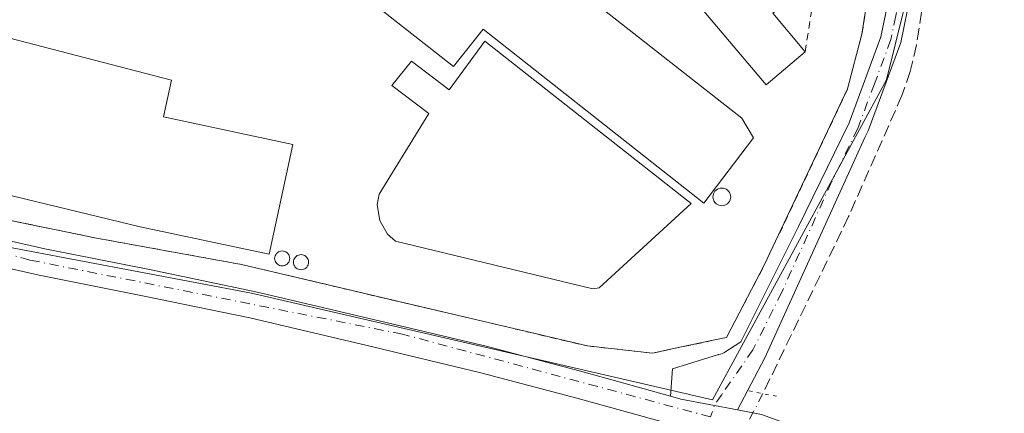
# Model space of a CAD drawing. Units: metres. Extents: x 608093 to 611568, y 4687629 to 4689996.
# Drawn here: x 608535 to 608673, y 4689306 to 4689361 of the extents above; entities that cross this region are included whole.
import ezdxf

# ---------------------------------------------------------------- set-up
doc = ezdxf.new("R2010")
doc.units = ezdxf.units.M
doc.header["$MEASUREMENT"] = 0
for name, pattern in [('DGN Style 2', [1.6480167562047852, 0.988810053722871, -0.6592067024819142]), ('DGN Style 3', [2.307223458686699, 1.648016756204785, -0.6592067024819142]), ('DGN Style 4', [2.6384748266838614, 1.318413404963828, -0.6592067024819142, 0.001648016756204785, -0.6592067024819142]), ('DGN Style 5', [1.1536117293433497, 0.4944050268614355, -0.6592067024819142])]:
    doc.linetypes.add(name, pattern=pattern)
for name, color, linetype, lineweight in [('Agrupación de edificios CxS', 7, 'Continuous', 0), ('Alambrada', 7, 'DGN Style 2', 0), ('Camino Cxs', 7, 'Continuous', 0), ('Camino eje', 30, 'DGN Style 4', 13), ('Corriente artificial lineal', 4, 'DGN Style 3', 13), ('Corriente artificial lineal oculto', 135, 'DGN Style 4', 13), ('Cultivos herbáceos CxS', 92, 'Continuous', 0), ('Depósito de residuos Cxs', 6, 'Continuous', 0), ('Depósito genérico', 203, 'Continuous', 0), ('Depósito genérico Cxs', 203, 'Continuous', 0), ('Edificación industrial Cxs', 135, 'Continuous', 13), ('Núcleo urbano CxS', 7, 'Continuous', 0), ('Pista pavimentada Cxs', 135, 'Continuous', 0), ('Pista pavimentada eje', 135, 'DGN Style 4', 0), ('Puente lineal', 2, 'DGN Style 5', 0), ('Silo Cxs', 1, 'Continuous', 0)]:
    doc.layers.add(name, color=color, linetype=linetype, lineweight=lineweight)

# ---------------------------------------------------------------- blocks, each defined once
blk = doc.blocks.new('*U17')
at = {"layer": 'Cultivos herbáceos CxS', "color": 92, "linetype": 'Continuous', "lineweight": 0}
blk.add_polyline3d([(608112.7761000004, 4688667.541400001, 296.2330999999977), (608103.4649, 4689271.191500001, 297.8350999999966), (608241.7301000003, 4689310.470100001, 298.4945000000007), (608250.3101000005, 4689312.880100001, 298.8203999999969), (608275.4501, 4689319.960100001, 298.8291000000027), (608281.9200999998, 4689322.440099999, 298.8604999999953), (608284.3101000005, 4689323.9001, 298.9207000000025), (608287.2200999996, 4689325.9901, 298.9799999999959), (608288.8409000002, 4689327.463400001, 298.9180000000051), (608356.3300999999, 4689388.8101, 299.4621000000043), (608357.5998999998, 4689389.9384, 299.5420000000013), (608365.9145000001, 4689385.542099999, 299.6659999999974), (608480.2149, 4689339.5045, 298.6972999999998), (608567.3507000003, 4689323.031099999, 298.8877000000066), (608632.0881000003, 4689308.030900001, 299.1781999999948), (608656.5618000003, 4689353.028899999, 299.1039000000019), (608660.2443000004, 4689368.003900001, 299.1046999999962), (608659.5889999997, 4689395.135700001, 299.2225000000035), (608658.5904000001, 4689436.6644, 299.8499000000011), (608661.7500999998, 4689436.7301, 299.9682999999932), (608665.0702000001, 4689436.800100001, 299.687699999995), (608673.0968000004, 4689436.9672, 299.3763000000035)], dxfattribs=at)

msp = doc.modelspace()

# ---------------------------------------------------------------- linework, layer by layer
at = {"layer": 'Agrupación de edificios CxS', "color": 7, "linetype": 'Continuous', "lineweight": 0}
for points in [[(608649.0401, 4689429.5601, 301.3516999999993), (608649.3201000001, 4689422.050100001, 299.8062999999966), (608654.5500999996, 4689418.120100001, 300.0023999999976), (608655.8000999996, 4689381.350099999, 299.2918000000063), (608654.8201000001, 4689370.600099999, 299.2569999999978), (608653.1001000004, 4689359.440099999, 299.289499999999), (608651.0701000001, 4689351.7301, 299.1208999999944), (608639.3800999997, 4689326.950099999, 299.6169999999984), (608634.0701000001, 4689316.800100001, 299.2516000000033), (608632.1829000004, 4689316.392899999, 299.2194000000018), (608632.1700999998, 4689316.390100001, 299.2188000000024), (608629.301, 4689315.781400001, 299.0944000000018), (608626.4200999998, 4689315.170100001, 299.0866999999998)], [(608626.4200999998, 4689315.170100001, 299.0866999999998), (608623.6601, 4689314.5801, 299.2347000000009), (608614.5301000001, 4689315.600099999, 299.1517000000022), (608565.9301000005, 4689327.050100001, 299.4315000000061), (608545.3300999999, 4689330.800100001, 301.5322000000015), (608540.1403999999, 4689331.8684, 301.6723999999958), (608537.8000999996, 4689332.350099999, 301.7666000000027), (608530.7301000003, 4689333.800100001, 301.331600000005), (608517.8701, 4689336.7401, 301.7920000000013), (608506.4801000003, 4689340.090100001, 301.6704000000027), (608490.7100999998, 4689345.6801, 301.5200999999943), (608409.9200999998, 4689376.550100001, 302.0717000000004), (608389.9428000003, 4689384.502400001, 301.1889999999985), (608387.1601, 4689385.610099999, 300.7562000000034), (608376.3901000004, 4689390.140100001, 300.0326000000059), (608364.9663000006, 4689396.536599999, 299.2590999999957)], [(608654.8201000001, 4689370.600099999, 299.2569999999978), (608653.1001000004, 4689359.440099999, 299.289499999999), (608651.0701000001, 4689351.7301, 299.1208999999944), (608639.3800999997, 4689326.950099999, 299.6169999999984), (608634.0701000001, 4689316.800100001, 299.2516000000033), (608632.1829000004, 4689316.392899999, 299.2194000000018), (608632.1700999998, 4689316.390100001, 299.2188000000024), (608629.301, 4689315.781400001, 299.0944000000018), (608626.4200999998, 4689315.170100001, 299.0866999999998), (608623.6601, 4689314.5801, 299.2347000000009), (608614.5301000001, 4689315.600099999, 299.1517000000022), (608565.9301000005, 4689327.050100001, 299.4315000000061), (608545.3300999999, 4689330.800100001, 301.5322000000015), (608540.1403999999, 4689331.8684, 301.6723999999958), (608537.8000999996, 4689332.350099999, 301.7666000000027), (608530.7301000003, 4689333.800100001, 301.331600000005)]]:
    msp.add_polyline3d(points, dxfattribs=at)
at = {"layer": 'Alambrada', "color": 7, "linetype": 'DGN Style 2', "lineweight": 0, "extrusion": (0.2839768429891419, -0.02637634158609101, 0.9584682786876435), "elevation": 49441.19646898897, "flags": 128}
msp.add_lwpolyline([(4725549.111483864, -165102.7821685243), (4725572.467722332, -165104.3123273287), (4725575.961616911, -165102.7264180087)], dxfattribs=at)
at = {"layer": 'Alambrada', "color": 7, "linetype": 'DGN Style 2', "lineweight": 0}
msp.add_polyline3d([(608364.9600999998, 4689396.540100001, 299.2590999999957), (608376.3901000004, 4689390.140100001, 300.0326000000059), (608387.1601, 4689385.610099999, 300.7562000000034), (608409.9200999998, 4689376.550100001, 302.0717000000004), (608490.7100999998, 4689345.6801, 301.5200999999943), (608506.4801000003, 4689340.090100001, 301.6704000000027), (608517.8701, 4689336.7401, 301.7920000000013), (608530.7301000003, 4689333.800100001, 301.331600000005), (608537.8000999996, 4689332.350099999, 301.7666000000027), (608545.3300999999, 4689330.800100001, 301.5322000000015), (608565.9301000005, 4689327.050100001, 299.4315000000061), (608614.5301000001, 4689315.600099999, 299.1517000000022), (608623.6601, 4689314.5801, 299.2347000000009), (608626.4200999998, 4689315.170100001, 299.0866999999998), (608632.1700999998, 4689316.390100001, 299.2188000000024), (608634.0701000001, 4689316.800100001, 299.2516000000033), (608639.3800999997, 4689326.950099999, 299.6169999999984), (608651.0701000001, 4689351.7301, 299.1208999999944), (608653.1001000004, 4689359.440099999, 299.289499999999), (608654.8201000001, 4689370.600099999, 299.2569999999978), (608655.8000999996, 4689381.350099999, 299.2918000000063), (608654.5500999996, 4689418.120100001, 300.0023999999976), (608649.3201000001, 4689422.050100001, 299.8062999999966), (608649.0401, 4689429.5601, 301.3516999999993)], dxfattribs=at)
at = {"layer": 'Camino Cxs', "color": 7, "linetype": 'Continuous', "lineweight": 0, "extrusion": (-0.05347772027833091, -0.1301361979280183, 0.9900528791042792), "elevation": -642500.5974287759, "flags": 128}
msp.add_lwpolyline([(-1219434.260418209, 4523296.75896237), (-1219432.791001494, 4523296.936650739), (-1219424.826727463, 4523298.593417097)], dxfattribs=at)
at = {"layer": 'Camino Cxs', "color": 7, "linetype": 'Continuous', "lineweight": 0}
for points in [[(608626.2141000004, 4689308.535900001, 299.1040000000066), (608626.4901000002, 4689312.4001, 299.1456000000035), (608632.9540999997, 4689314.3815, 299.1928999999946), (608632.9700999996, 4689314.340100001, 299.192200000005), (608633.7001, 4689314.610099999, 299.2097000000067), (608636.1001000004, 4689316.1601, 299.2581999999966), (608644.1901000004, 4689332.380100001, 299.2932000000001), (608651.2901, 4689346.9901, 299.1967000000004), (608655.7701000003, 4689359.0701, 299.241200000004), (608657.0601000005, 4689365.370100001, 299.1753000000026), (608658.0800999999, 4689377.130100001, 299.1705999999977), (608658.2401000002, 4689387.100099999, 299.2712000000029), (608658.0401, 4689397.090100001, 299.3533000000025), (608656.8000999996, 4689415.020099999, 299.7983999999997), (608655.4700999996, 4689438.710100001, 299.8279000000039), (608653.9700999996, 4689486.840100001, 299.7449000000051), (608651.8400999998, 4689539.520099999, 299.7458999999944)], [(608654.7301000003, 4689539.6501, 299.8003000000026), (608656.8601000002, 4689486.940099999, 299.8928000000014), (608658.3601000002, 4689438.840100001, 299.9238999999943), (608659.6901000004, 4689415.200099999, 299.694399999993), (608660.9301000005, 4689397.220100001, 299.3313000000053), (608661.1300999997, 4689387.100099999, 299.2761000000028), (608660.9700999996, 4689376.9801, 299.2603999999992), (608659.9200999998, 4689364.950099999, 299.1980999999942), (608658.5601000005, 4689358.280099999, 299.2103000000061), (608653.9501, 4689345.850099999, 299.1785999999993), (608653.4901000002, 4689344.920100001, 299.1870000000054), (608639.4600999998, 4689313.9301, 299.2666000000027), (608635.6300999997, 4689306.630100001, 299.3620999999985)], [(608659.9200999998, 4689364.950099999, 299.1980999999942), (608658.5601000005, 4689358.280099999, 299.2103000000061), (608653.9501, 4689345.850099999, 299.1785999999993), (608653.4901000002, 4689344.920100001, 299.1870000000054), (608639.4600999998, 4689313.9301, 299.2666000000027), (608635.6300999997, 4689306.630100001, 299.3620999999985), (608627.6401000004, 4689308.140100001, 299.1290000000009), (608626.2141000004, 4689308.535900001, 299.1040000000066), (608626.4901000002, 4689312.4001, 299.1456000000035), (608632.9540999997, 4689314.3815, 299.1928999999946), (608632.9700999996, 4689314.340100001, 299.192200000005), (608633.7001, 4689314.610099999, 299.2097000000067), (608636.1001000004, 4689316.1601, 299.2581999999966), (608644.1901000004, 4689332.380100001, 299.2932000000001), (608651.2901, 4689346.9901, 299.1967000000004), (608655.7701000003, 4689359.0701, 299.241200000004), (608657.0601000005, 4689365.370100001, 299.1753000000026)]]:
    msp.add_polyline3d(points, dxfattribs=at)
at = {"layer": 'Camino eje', "color": 30, "linetype": 'DGN Style 4', "lineweight": 13, "extrusion": (0.06238843153668155, -0.03725547421459383, 0.9973563622153512), "elevation": -136432.2550555921, "flags": 128}
msp.add_lwpolyline([(4338141.084343133, 1876691.122502257), (4338139.243434951, 1876691.251861987), (4338137.581070424, 1876690.86240663)], dxfattribs=at)
at = {"layer": 'Camino eje', "color": 30, "linetype": 'DGN Style 4', "lineweight": 13}
msp.add_polyline3d([(608653.2851, 4689539.585100001, 299.8092000000034), (608655.4151, 4689486.890100001, 299.8187000000034), (608656.9151, 4689438.7751, 299.8858000000037), (608658.2451, 4689415.110099999, 299.7446999999956), (608659.4851000002, 4689397.155099999, 299.3423000000039), (608659.6851000005, 4689387.100099999, 299.2737000000052), (608659.5251000002, 4689377.0551, 299.215400000001), (608659.0151000004, 4689371.175100001, 299.2333999999973), (608658.4901000002, 4689365.1601, 299.1766000000061), (608657.8450999996, 4689362.0101, 299.168399999995), (608657.1651, 4689358.675100001, 299.2252000000008), (608654.8601000002, 4689352.460100001, 299.1977999999945), (608652.5050999997, 4689346.1875, 299.1637000000046), (608648.8400999998, 4689338.6501, 299.3222999999998), (608641.8251, 4689323.155099999, 299.3074000000051), (608637.7801000001, 4689315.045100001, 299.2709000000032), (608633.4057, 4689308.7641, 299.2743000000046)], dxfattribs=at)
at = {"layer": 'Corriente artificial lineal', "color": 4, "linetype": 'DGN Style 3', "lineweight": 13}
msp.add_polyline3d([(608655.6261, 4689566.507300001, 300.3236999999936), (608659.9801000003, 4689459.860099999, 299.5622000000003), (608661.0332000004, 4689437.992900001, 299.9606000000058), (608663.4700999996, 4689387.390100001, 299.1535000000004), (608663.5301000001, 4689378.770099999, 299.1386999999959), (608662.8800999997, 4689371.670100001, 299.1273999999976), (608660.7500999998, 4689357.920100001, 299.1855000000069), (608659.8901000004, 4689354.1801, 299.126099999994), (608658.7200999996, 4689350.8101, 299.1230999999971), (608651.2301000003, 4689333.800100001, 299.1324000000022), (608639.1799999997, 4689308.8979, 299.2440999999963)], dxfattribs=at)
at = {"layer": 'Corriente artificial lineal oculto', "color": 135, "linetype": 'DGN Style 4', "lineweight": 13, "extrusion": (0.6174345851637086, -0.3114065139774743, 0.7223576095647612), "elevation": -1084270.295988159, "flags": 128}
msp.add_lwpolyline([(4461009.18998876, 1133055.432437351), (4461002.226085406, 1133055.533374462), (4461000.355079798, 1133055.403515543)], dxfattribs=at)
at = {"layer": 'Cultivos herbáceos CxS', "color": 92, "linetype": 'Continuous', "lineweight": 0}
msp.add_polyline3d([(608357.5998999998, 4689389.9384, 299.5420000000013), (608365.9145000001, 4689385.542099999, 299.6659999999974), (608480.2149, 4689339.5045, 298.6972999999998), (608567.3507000003, 4689323.031099999, 298.8877000000066), (608632.0881000003, 4689308.030900001, 299.1781999999948), (608656.5618000003, 4689353.028899999, 299.1039000000019), (608660.2443000004, 4689368.003900001, 299.1046999999962), (608659.5889999997, 4689395.135700001, 299.2225000000035), (608658.5904000001, 4689436.6644, 299.8499000000011)], dxfattribs=at)
at = {"layer": 'Depósito de residuos Cxs', "color": 6, "linetype": 'Continuous', "lineweight": 0}
msp.add_polyline3d([(608600.1201, 4689358.470100001, 301.9254999999976), (608629.1201, 4689335.630100001, 300.7893999999943), (608616.1801000005, 4689323.770099999, 298.6227999999974), (608615.2801000001, 4689323.6501, 298.6192000000011), (608587.5601000005, 4689330.3201, 298.5246999999945), (608586.4501, 4689331.3201, 298.5161999999983), (608585.3400999998, 4689333.2501, 298.5348999999987), (608585.0100999996, 4689335.450099999, 298.6138000000064), (608585.2600999996, 4689336.920100001, 298.6169999999984), (608592.2600999996, 4689348.2601, 298.5185000000056), (608587.0701000001, 4689352.210100001, 298.7687000000006), (608589.8300999999, 4689355.640100001, 300.0222000000067), (608595.1101000002, 4689351.600099999, 298.7593000000052)], close=True, dxfattribs=at)
msp.add_polyline3d([(608600.1201, 4689358.470100001, 301.9254999999976), (608629.1201, 4689335.630100001, 300.7893999999943), (608616.1801000005, 4689323.770099999, 298.6227999999974), (608615.2801000001, 4689323.6501, 298.6192000000011), (608587.5601000005, 4689330.3201, 298.5246999999945), (608586.4501, 4689331.3201, 298.5161999999983), (608585.3400999998, 4689333.2501, 298.5348999999987), (608585.0100999996, 4689335.450099999, 298.6138000000064), (608585.2600999996, 4689336.920100001, 298.6169999999984), (608592.2600999996, 4689348.2601, 298.5185000000056), (608587.0701000001, 4689352.210100001, 298.7687000000006), (608589.8300999999, 4689355.640100001, 300.0222000000067), (608595.1101000002, 4689351.600099999, 298.7593000000052), (608600.1201, 4689358.470100001, 301.9254999999976)], dxfattribs=at)
at = {"layer": 'Depósito genérico', "color": 203, "linetype": 'Continuous', "lineweight": 0}
for points in [[(608571.6447000002, 4689328.960200001, 299.1875), (608571.8284999998, 4689328.9441, 299.1840999999986), (608572.0066999998, 4689328.896400001, 299.1827999999951), (608572.1738, 4689328.818399999, 299.1836999999941), (608572.3250000002, 4689328.7126, 299.1867999999959), (608572.4554000003, 4689328.5822, 299.1919000000053), (608572.5612000005, 4689328.431, 299.1992999999929), (608572.6392000001, 4689328.263900001, 299.2084000000032), (608572.6869000001, 4689328.085700001, 299.2188000000024), (608572.7029999997, 4689327.901900001, 299.2301000000007), (608572.6869000001, 4689327.7181, 299.2421000000031), (608572.6392000001, 4689327.539899999, 299.2544000000053), (608572.5612000005, 4689327.3727, 299.258799999996), (608572.4554000003, 4689327.2216, 299.2611000000034), (608572.3249000004, 4689327.091200001, 299.2639999999956), (608572.1738, 4689326.985400001, 299.2669000000024), (608572.0066000001, 4689326.907400001, 299.2700000000041), (608571.8284, 4689326.8597, 299.2731000000058), (608571.6447000002, 4689326.843599999, 299.2765000000072), (608571.4609000003, 4689326.8597, 299.2802999999985), (608571.2827000003, 4689326.907400001, 299.2845999999991), (608571.1155000003, 4689326.985400001, 299.2893999999943), (608570.9643999999, 4689327.091200001, 299.2946999999986), (608570.8339999998, 4689327.2216, 299.3004999999976), (608570.7281, 4689327.3728, 299.3065999999963), (608570.6502, 4689327.539999999, 299.3090999999986), (608570.6024000002, 4689327.7181, 299.2982000000048), (608570.5864000004, 4689327.901900001, 299.2859999999928), (608570.6024000002, 4689328.085700001, 299.273000000001), (608570.6502, 4689328.263900001, 299.2595000000001), (608570.7281999999, 4689328.431100001, 299.2461000000039), (608570.8339999998, 4689328.5822, 299.2330999999977), (608570.9643999999, 4689328.7126, 299.2209000000003), (608571.1155000003, 4689328.818399999, 299.2100000000065), (608571.2827000003, 4689328.896400001, 299.2005999999965), (608571.4609000003, 4689328.9441, 299.1931000000041), (608571.6447000002, 4689328.960200001, 299.1875)], [(608574.2905000001, 4689328.4363, 299.1661000000022), (608574.4752000002, 4689328.4202, 299.1634999999951), (608574.6542999997, 4689328.372199999, 299.1628000000055), (608574.8223000001, 4689328.2938, 299.1640000000043), (608574.9741000002, 4689328.1875, 299.1670000000013), (608575.1052000001, 4689328.056399999, 299.1717000000062), (608575.2116, 4689327.9045, 299.1779999999999), (608575.2899000002, 4689327.736500001, 299.1855999999971), (608575.3378999997, 4689327.557399999, 299.194399999993), (608575.3541000001, 4689327.3727, 299.2023999999947), (608575.3378999997, 4689327.188100001, 299.2103000000061), (608575.2899000002, 4689327.009, 299.2182999999932), (608575.2116, 4689326.841, 299.2260999999999), (608575.1052000001, 4689326.689099999, 299.2330999999977), (608574.9742000002, 4689326.558, 299.2391000000061), (608574.8223000001, 4689326.4517, 299.2440000000061), (608574.6542999997, 4689326.373299999, 299.2476000000024), (608574.4752000002, 4689326.325300001, 299.25), (608574.2905000001, 4689326.3092, 299.2513000000035), (608574.1058, 4689326.325300001, 299.2517999999982), (608573.9266999997, 4689326.373299999, 299.2517999999982), (608573.7587000001, 4689326.4517, 299.2513000000035), (608573.6068000002, 4689326.558, 299.2507000000041), (608573.4758000001, 4689326.689099999, 299.2498999999953), (608573.3694000002, 4689326.8409, 299.249100000001), (608573.2911, 4689327.009, 299.2482000000018), (608573.2430999996, 4689327.187999999, 299.247000000003), (608573.2269000001, 4689327.3727, 299.2452999999951), (608573.2430999996, 4689327.557399999, 299.2400999999954), (608573.2911, 4689327.736500001, 299.228099999993), (608573.3694000002, 4689327.9045, 299.2161000000052), (608573.4757000003, 4689328.056399999, 299.204700000002), (608573.6068000002, 4689328.1875, 299.1940999999933), (608573.7587000001, 4689328.2938, 299.184699999998), (608573.9266999997, 4689328.372199999, 299.1768000000012), (608574.1058, 4689328.4202, 299.170499999993), (608574.2905000001, 4689328.4363, 299.1661000000022)]]:
    msp.add_polyline3d(points, dxfattribs=at)
at = {"layer": 'Depósito genérico Cxs', "color": 203, "linetype": 'Continuous', "lineweight": 0, "flags": 128}
for points, elevation in [([(608571.6447000002, 4689328.960200001), (608571.8284999998, 4689328.9441), (608572.0066999998, 4689328.896400001), (608572.1738999998, 4689328.818399999), (608572.3250000002, 4689328.7126), (608572.4554000003, 4689328.5821), (608572.5612000005, 4689328.431), (608572.6392000001, 4689328.263800001), (608572.6869000001, 4689328.085700001), (608572.7029999997, 4689327.901900001), (608572.6869000001, 4689327.7181), (608572.6392000001, 4689327.539899999), (608572.5612000005, 4689327.3727), (608572.4554000003, 4689327.2216), (608572.3249000004, 4689327.091200001), (608572.1738, 4689326.985400001), (608572.0066000001, 4689326.907400001), (608571.8284, 4689326.8597), (608571.6447000002, 4689326.843599999), (608571.4609000003, 4689326.8597), (608571.2827000003, 4689326.907400001), (608571.1155000003, 4689326.985400001), (608570.9643999999, 4689327.091200001), (608570.8339999998, 4689327.2216), (608570.7281999999, 4689327.3727), (608570.6502, 4689327.539899999), (608570.6025, 4689327.7181), (608570.5864000004, 4689327.901900001), (608570.6025, 4689328.085700001), (608570.6502, 4689328.263900001), (608570.7281999999, 4689328.431100001), (608570.8339999998, 4689328.5822), (608570.9643999999, 4689328.7126), (608571.1155000003, 4689328.818399999), (608571.2827000003, 4689328.896400001), (608571.4609000003, 4689328.9441)], 299.3090999999986), ([(608574.2905000001, 4689328.4363), (608574.4752000002, 4689328.420100001), (608574.6542999997, 4689328.372199999), (608574.8223000001, 4689328.2938), (608574.9742000002, 4689328.1875), (608575.1052000001, 4689328.056399999), (608575.2116, 4689327.9045), (608575.2899000002, 4689327.736500001), (608575.3378999997, 4689327.557399999), (608575.3541000001, 4689327.3727), (608575.3378999997, 4689327.187999999), (608575.2899000002, 4689327.009), (608575.2116, 4689326.8409), (608575.1052999999, 4689326.689099999), (608574.9742000002, 4689326.558), (608574.8223000001, 4689326.4516), (608574.6542999997, 4689326.373299999), (608574.4752000002, 4689326.325300001), (608574.2905000001, 4689326.3091), (608574.1058, 4689326.325300001), (608573.9266999997, 4689326.373299999), (608573.7587000001, 4689326.4516), (608573.6069, 4689326.558), (608573.4758000001, 4689326.689099999), (608573.3694000002, 4689326.8409), (608573.2911, 4689327.009), (608573.2430999996, 4689327.187999999), (608573.2269000001, 4689327.3727), (608573.2430999996, 4689327.557399999), (608573.2911, 4689327.736500001), (608573.3694000002, 4689327.9045), (608573.4758000001, 4689328.056399999), (608573.6068000002, 4689328.1875), (608573.7587000001, 4689328.2938), (608573.9266999997, 4689328.372199999), (608574.1058, 4689328.420100001)], 299.2517999999984)]:
    msp.add_lwpolyline(points, close=True, dxfattribs=dict(at, elevation=elevation))
at = {"layer": 'Edificación industrial Cxs', "color": 135, "linetype": 'Continuous', "lineweight": 13, "flags": 128}
for points, elevation in [([(608583.5100999996, 4689429.770099999), (608585.9101, 4689426.9301), (608589.0100999996, 4689429.550100001), (608643.6101000002, 4689364.950099999), (608640.5601000005, 4689362.370100001), (608645.1201, 4689356.970100001), (608639.6201, 4689352.3301), (608578.1001000004, 4689425.120100001)], 301.9851999999955), ([(608583.7600999996, 4689388.8101), (608636.2100999998, 4689347.630100001), (608637.8501000004, 4689344.850099999), (608630.8601000002, 4689335.6601), (608599.9001000002, 4689360.1601), (608595.6901000004, 4689354.870100001), (608524.4801000003, 4689410.8201), (608536.1401000004, 4689425.700099999)], 302.4342000000034), ([(608395.6101000002, 4689408.120100001), (608516.1972000003, 4689363.320800001), (608556.0725999996, 4689352.954600001), (608554.9762000004, 4689347.809800001), (608573.1300999997, 4689343.9409), (608569.8375000004, 4689328.4913), (608551.6836000001, 4689332.360200001), (608507.7286, 4689342.9878), (608387.6801000005, 4689387.590100001), (608377.6804000001, 4689391.4527), (608382.3737000005, 4689403.6033), (608392.3734999998, 4689399.740800001)], 302.7249000000011)]:
    msp.add_lwpolyline(points, close=True, dxfattribs=dict(at, elevation=elevation))
at = {"layer": 'Edificación industrial Cxs', "color": 135, "linetype": 'Continuous', "lineweight": 13}
for points in [[(608645.1201, 4689356.970100001, 300.6442999999999), (608639.6201, 4689352.3301, 300.1836999999941), (608578.1001000004, 4689425.120100001, 301.0476999999955), (608583.5100999996, 4689429.770099999, 300.6849999999977)], [(608583.5100999996, 4689429.770099999, 300.6849999999977), (608585.9101, 4689426.9301, 301.4688000000024), (608589.0100999996, 4689429.550100001, 300.2741999999998), (608643.6101000002, 4689364.950099999, 300.6661000000022), (608640.5601000005, 4689362.370100001, 301.9851999999955), (608645.1201, 4689356.970100001, 300.6442999999999)], [(608583.7600999996, 4689388.8101, 301.4608000000007), (608636.2100999998, 4689347.630100001, 300.3564999999944), (608637.8501000004, 4689344.850099999, 300.0124999999971), (608630.8601000002, 4689335.6601, 301.1662999999971), (608599.9001000002, 4689360.1601, 302.4342000000034), (608595.6901000004, 4689354.870100001, 300.0154000000039), (608524.4801000003, 4689410.8201, 301.392200000002), (608536.1401000004, 4689425.700099999, 301.5432000000001), (608583.7600999996, 4689388.8101, 301.4608000000007)], [(608395.6101000002, 4689408.120100001, 300.2329000000027), (608516.1972000003, 4689363.320800001, 300.8176999999997), (608556.0725999996, 4689352.954600001, 300.0840000000026), (608554.9762000004, 4689347.809800001, 301.8534999999974), (608573.1300999997, 4689343.9409, 298.9235000000044), (608569.8375000004, 4689328.4913, 299.2648000000045), (608551.6836000001, 4689332.360200001, 301.0437999999995), (608507.7286, 4689342.9878, 302.6768000000012), (608387.6801000005, 4689387.590100001, 301.4069000000018), (608377.6804000001, 4689391.4527, 300.4244999999937), (608382.3737000005, 4689403.6033, 300.0878999999986), (608392.3734999998, 4689399.740800001, 302.7249000000011), (608395.6101000002, 4689408.120100001, 300.2329000000027)]]:
    msp.add_polyline3d(points, dxfattribs=at)
at = {"layer": 'Núcleo urbano CxS', "color": 7, "linetype": 'Continuous', "lineweight": 0}
msp.add_polyline3d([(608357.5998999998, 4689389.9384, 299.5420000000013), (608363.0601000005, 4689394.790100001, 299.4113999999972), (608364.9700999996, 4689396.540100001, 299.2336000000068), (608393.2401000002, 4689422.5001, 298.9159000000073), (608395.1001000004, 4689423.9101, 298.9661000000052), (608398.3601000002, 4689426.020099999, 299.0359999999928), (608403.6101000002, 4689428.620100001, 299.1154999999999), (608409.1300999997, 4689430.470100001, 299.1386999999959), (608414.8300999999, 4689431.540100001, 298.9836000000068), (608464.1700999998, 4689432.640100001, 299.0271000000066), (608509.7801000001, 4689433.6601, 299.0728999999992), (608654.0601000005, 4689436.5701, 299.5795999999973), (608658.5904000001, 4689436.6644, 299.8499000000011), (608659.5889999997, 4689395.135700001, 299.2225000000035), (608660.2443000004, 4689368.003900001, 299.1046999999962), (608656.5618000003, 4689353.028899999, 299.1039000000019), (608632.0881000003, 4689308.030900001, 299.1781999999948), (608567.3507000003, 4689323.031099999, 298.8877000000066), (608480.2149, 4689339.5045, 298.6972999999998), (608365.9145000001, 4689385.542099999, 299.6659999999974)], close=True, dxfattribs=at)
msp.add_polyline3d([(608357.5998999998, 4689389.9384, 299.5420000000013), (608365.9145000001, 4689385.542099999, 299.6659999999974), (608480.2149, 4689339.5045, 298.6972999999998), (608567.3507000003, 4689323.031099999, 298.8877000000066), (608632.0881000003, 4689308.030900001, 299.1781999999948), (608656.5618000003, 4689353.028899999, 299.1039000000019), (608660.2443000004, 4689368.003900001, 299.1046999999962), (608659.5889999997, 4689395.135700001, 299.2225000000035), (608658.5904000001, 4689436.6644, 299.8499000000011)], dxfattribs=at)
at = {"layer": 'Pista pavimentada Cxs', "color": 135, "linetype": 'Continuous', "lineweight": 0, "extrusion": (-0.05347772027833091, -0.1301361979280183, 0.9900528791042792), "elevation": -642500.5974287759, "flags": 128}
msp.add_lwpolyline([(-1219434.260418209, 4523296.75896237), (-1219432.791001494, 4523296.936650739), (-1219424.826727463, 4523298.593417097)], dxfattribs=at)
at = {"layer": 'Pista pavimentada Cxs', "color": 135, "linetype": 'Continuous', "lineweight": 0}
for points in [[(608359.8299000004, 4689396.4198, 299.4646999999969), (608363.9200999998, 4689393.620100001, 299.5304999999935), (608369.3000999996, 4689390.4101, 299.6497999999993), (608374.4401000004, 4689387.780099999, 299.6300999999949), (608382.0800999999, 4689384.600099999, 299.3337000000029), (608392.4200999998, 4689380.3301, 300.3934000000008), (608407.3300999999, 4689374.5101, 300.6929999999993), (608425.8501000004, 4689367.550100001, 300.6972999999998), (608450.3201000001, 4689358.340100001, 300.2393000000012), (608472.2500999998, 4689349.690099999, 300.2143999999971), (608482.5500999996, 4689345.870100001, 300.392200000002), (608493.3901000004, 4689341.960100001, 300.4435999999987), (608503.4801000003, 4689338.5101, 300.5874999999942), (608514.6201, 4689335.090100001, 300.7207999999956), (608525.8901000004, 4689332.050100001, 300.0804000000062), (608538.2801000001, 4689329.2501, 300.3271999999997), (608552.9801000003, 4689326.340100001, 299.6695000000037), (608567.9200999998, 4689323.2301, 299.1300999999949), (608584.4600999998, 4689319.340100001, 299.1346999999951), (608600.4801000003, 4689315.5101, 299.3292999999976), (608614.0500999996, 4689311.9301, 299.0794000000024), (608618.7901, 4689310.610099999, 299.1631000000052), (608626.2141000004, 4689308.535900001, 299.1040000000066)], [(608625.9401000004, 4689304.700099999, 299.0198999999994), (608613.0500999996, 4689308.280099999, 298.8683000000019), (608599.5500999996, 4689311.840100001, 298.8047999999981), (608583.5800999999, 4689315.6601, 298.8601000000053), (608567.1001000004, 4689319.550100001, 298.8945999999996), (608552.2301000003, 4689322.620100001, 299.0696000000025), (608537.5100999996, 4689325.550100001, 299.2302999999956), (608524.9801000003, 4689328.370100001, 299.3187000000034), (608513.5701000001, 4689331.440099999, 299.2897999999986), (608502.3201000001, 4689334.9301, 299.4992000000057), (608492.1401000004, 4689338.390100001, 299.3279999999941), (608481.2600999996, 4689342.300100001, 299.0584999999992), (608470.8901000004, 4689346.1601, 299.1683000000049), (608448.9600999998, 4689354.800100001, 299.1848000000027), (608424.5100999996, 4689364.0101, 299.3271999999997), (608405.9801000003, 4689370.9801, 299.1925000000047), (608391.0100999996, 4689376.8201, 299.0351999999984), (608380.6401000004, 4689381.100099999, 299.0764000000054), (608372.8501000004, 4689384.350099999, 299.3570000000037), (608367.4801000003, 4689387.090100001, 299.6356999999989), (608365.8601000002, 4689388.0601, 299.7155999999959)], [(608407.3300999999, 4689374.5101, 300.6929999999993), (608425.8501000004, 4689367.550100001, 300.6972999999998), (608450.3201000001, 4689358.340100001, 300.2393000000012), (608472.2500999998, 4689349.690099999, 300.2143999999971), (608482.5500999996, 4689345.870100001, 300.392200000002), (608493.3901000004, 4689341.960100001, 300.4435999999987), (608503.4801000003, 4689338.5101, 300.5874999999942), (608514.6201, 4689335.090100001, 300.7207999999956), (608525.8901000004, 4689332.050100001, 300.0804000000062), (608538.2801000001, 4689329.2501, 300.3271999999997), (608552.9801000003, 4689326.340100001, 299.6695000000037), (608567.9200999998, 4689323.2301, 299.1300999999949), (608584.4600999998, 4689319.340100001, 299.1346999999951), (608600.4801000003, 4689315.5101, 299.3292999999976), (608614.0500999996, 4689311.9301, 299.0794000000024), (608618.7901, 4689310.610099999, 299.1631000000052), (608626.2141000004, 4689308.535900001, 299.1040000000066), (608627.6401000004, 4689308.140100001, 299.1290000000009), (608635.6300999997, 4689306.630100001, 299.3620999999985), (608639.0000999998, 4689305.9801, 299.3613999999943), (608650.2301000003, 4689301.870100001, 299.1052999999956), (608665.6601, 4689296.100099999, 299.0522999999957), (608695.0701000001, 4689285.5101, 299.0209999999934)], [(608693.7600999996, 4689281.960100001, 298.9866999999941), (608664.3501000004, 4689292.530099999, 299.0638000000035), (608648.9200999998, 4689298.3201, 299.088699999993), (608637.9801000003, 4689302.3301, 299.3849000000046), (608633.8501000004, 4689303.120100001, 299.300900000002), (608626.7801000001, 4689304.460100001, 299.053899999999), (608625.9401000004, 4689304.700099999, 299.0198999999994), (608613.0500999996, 4689308.280099999, 298.8683000000019), (608599.5500999996, 4689311.840100001, 298.8047999999981), (608583.5800999999, 4689315.6601, 298.8601000000053), (608567.1001000004, 4689319.550100001, 298.8945999999996), (608552.2301000003, 4689322.620100001, 299.0696000000025), (608537.5100999996, 4689325.550100001, 299.2302999999956), (608524.9801000003, 4689328.370100001, 299.3187000000034), (608513.5701000001, 4689331.440099999, 299.2897999999986), (608502.3201000001, 4689334.9301, 299.4992000000057), (608492.1401000004, 4689338.390100001, 299.3279999999941), (608481.2600999996, 4689342.300100001, 299.0584999999992), (608470.8901000004, 4689346.1601, 299.1683000000049), (608448.9600999998, 4689354.800100001, 299.1848000000027), (608424.5100999996, 4689364.0101, 299.3271999999997), (608405.9801000003, 4689370.9801, 299.1925000000047)], [(608635.6300999997, 4689306.630100001, 299.3620999999985), (608639.0000999998, 4689305.9801, 299.3613999999943), (608650.2301000003, 4689301.870100001, 299.1052999999956), (608665.6601, 4689296.100099999, 299.0522999999957), (608695.0701000001, 4689285.5101, 299.0209999999934)]]:
    msp.add_polyline3d(points, dxfattribs=at)
at = {"layer": 'Pista pavimentada eje', "color": 135, "linetype": 'DGN Style 4', "lineweight": 0}
msp.add_polyline3d([(608631.8322999999, 4689305.623299999, 299.2553999999946), (608588.5500999996, 4689317.2601, 299.0647000000026), (608536.2100999998, 4689327.670100001, 299.4915000000037), (608508.7301000003, 4689335.190099999, 300.2228000000032), (608488.4801000003, 4689341.850099999, 299.7072999999946), (608463.9101, 4689351.100099999, 299.6857000000018), (608421.3901000004, 4689367.300100001, 299.5475000000006), (608378.4401000004, 4689384.2301, 299.3358000000007), (608365.4395000003, 4689390.7401, 299.6334000000061)], dxfattribs=at)
at = {"layer": 'Puente lineal', "color": 2, "linetype": 'DGN Style 5', "lineweight": 0, "extrusion": (0.01872633653035221, -0.00361214801797404, 0.9998181218135869), "elevation": -5241.635119858362, "flags": 128}
msp.add_lwpolyline([(4719708.738335641, 290487.1660506838), (4719708.738335641, 290483.1653230988)], dxfattribs=at)
at = {"layer": 'Silo Cxs', "color": 1, "linetype": 'Continuous', "lineweight": 0, "elevation": 302.1622999999966, "flags": 128}
msp.add_lwpolyline([(608633.6249000002, 4689335.3237), (608633.4079, 4689335.3047), (608633.1908, 4689335.3237), (608632.9802999999, 4689335.380100001), (608632.7828000003, 4689335.472200001), (608632.6043999996, 4689335.597200001), (608632.4502999998, 4689335.751300001), (608632.3252999998, 4689335.9298), (608632.2331999998, 4689336.1273), (608632.1767999995, 4689336.3377), (608632.1579, 4689336.5548), (608632.1767999995, 4689336.7719), (608632.2331999998, 4689336.9823), (608632.3252999998, 4689337.1798), (608632.4502999998, 4689337.358300001), (608632.6043999996, 4689337.512399999), (608632.7829, 4689337.6373), (608632.9803999999, 4689337.7294), (608633.1908, 4689337.785800001), (608633.4079, 4689337.8048), (608633.625, 4689337.785800001), (608633.8354000002, 4689337.7294), (608634.0329, 4689337.6373), (608634.2114000004, 4689337.5123), (608634.3655000003, 4689337.358300001), (608634.4903999995, 4689337.1798), (608634.5824999996, 4689336.9823), (608634.6388999998, 4689336.7718), (608634.6579, 4689336.5548), (608634.6388999998, 4689336.3377), (608634.5824999996, 4689336.1272), (608634.4903999995, 4689335.9297), (608634.3653999995, 4689335.751300001), (608634.2114000004, 4689335.597200001), (608634.0329, 4689335.472200001), (608633.8354000002, 4689335.380100001)], close=True, dxfattribs=at)
at = {"layer": 'Silo Cxs', "color": 1, "linetype": 'Continuous', "lineweight": 0}
msp.add_polyline3d([(608633.6249000002, 4689335.3237, 300.928899999999), (608633.4079, 4689335.3047, 301.0099000000046), (608633.1908, 4689335.3237, 301.1030000000028), (608632.9802999999, 4689335.380100001, 301.2070999999996), (608632.7828000003, 4689335.472200001, 301.3208000000013), (608632.6043999996, 4689335.597200001, 301.4416000000056), (608632.4502999998, 4689335.751300001, 301.5345999999991), (608632.3252999998, 4689335.9298, 301.5776999999944), (608632.2331999998, 4689336.1273, 301.6352999999945), (608632.1767999995, 4689336.3377, 301.7054999999964), (608632.1579, 4689336.5548, 301.7860999999975), (608632.1767999995, 4689336.7719, 301.8742999999959), (608632.2331999998, 4689336.9823, 301.9673000000039), (608632.3252999998, 4689337.1798, 302.0620000000054), (608632.4502999998, 4689337.358300001, 302.1555999999982), (608632.6043999996, 4689337.512399999, 302.1622999999963), (608632.7829, 4689337.6373, 302.0721999999951), (608632.9803999999, 4689337.7294, 301.9695999999968), (608633.1908, 4689337.785800001, 301.8573999999935), (608633.4079, 4689337.8048, 301.738400000002), (608633.625, 4689337.785800001, 301.6157999999996), (608633.8354000002, 4689337.7294, 301.4928999999975), (608634.0329, 4689337.6373, 301.3730999999971), (608634.2114000004, 4689337.5123, 301.2595000000001), (608634.3655000003, 4689337.358300001, 301.1364999999932), (608634.4903999995, 4689337.1798, 301.0249999999942), (608634.5824999996, 4689336.9823, 300.9296000000031), (608634.6388999998, 4689336.7718, 300.8521000000038), (608634.6579, 4689336.5548, 300.7933000000049), (608634.6388999998, 4689336.3377, 300.7532999999967), (608634.5824999996, 4689336.1272, 300.7312999999995), (608634.4903999995, 4689335.9297, 300.7265000000043), (608634.3653999995, 4689335.751300001, 300.7379999999976), (608634.2114000004, 4689335.597200001, 300.7646999999997), (608634.0329, 4689335.472200001, 300.8058000000019), (608633.8354000002, 4689335.380100001, 300.8607000000048), (608633.6249000002, 4689335.3237, 300.928899999999)], dxfattribs=at)

# ---------------------------------------------------------------- block references
at = {"layer": 'Cultivos herbáceos CxS', "color": 92, "linetype": 'Continuous', "lineweight": 0}
msp.add_blockref('*U17', (0, 0), dxfattribs=at)

doc.saveas('drawing.dxf')
